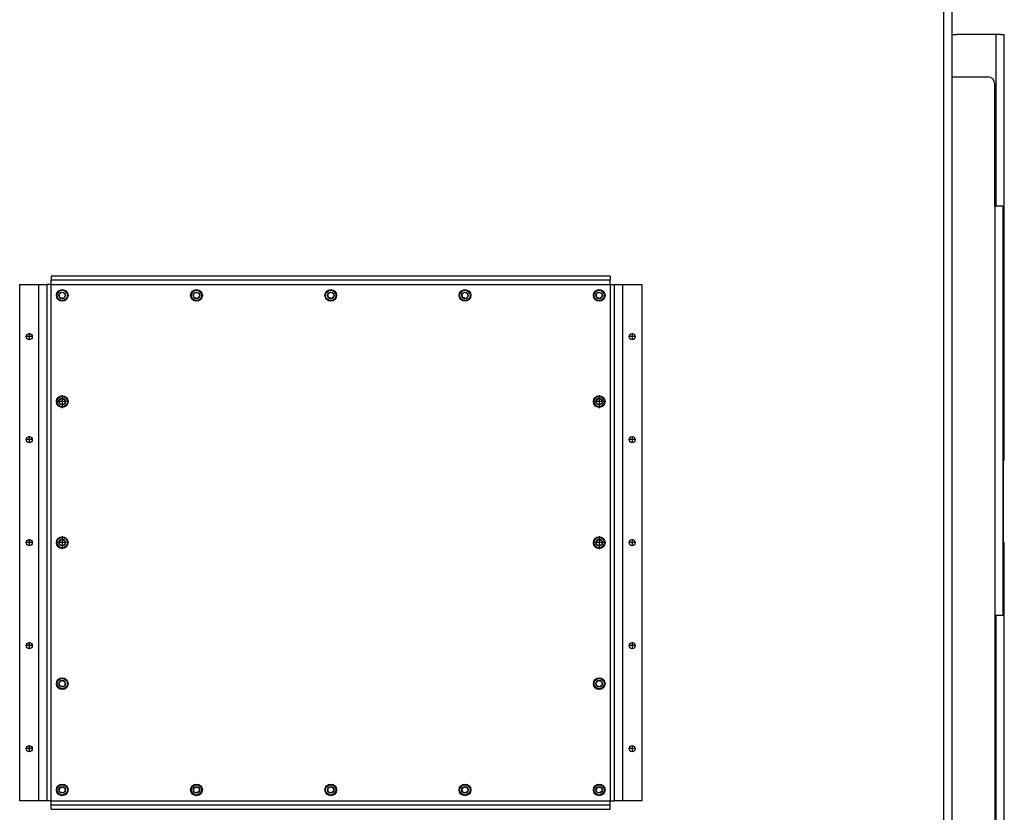
# Model space of a CAD drawing. Units: millimetres. Extents: x -105 to 187, y -72 to 128.
# Drawn here: x 74 to 122, y 57 to 95 of the extents above; entities that cross this region are included whole.
import ezdxf

# ---------------------------------------------------------------- set-up
doc = ezdxf.new("R2010")
doc.units = ezdxf.units.MM
doc.linetypes.add('DASH_CENTER', pattern=[14, 11, -1, 1, -1])
doc.layers.add('1', color=7, linetype='Continuous')

# ---------------------------------------------------------------- blocks, each defined once
blk = doc.blocks.new('Finish_Side_600_L_1__5', base_point=(1792.5, 1051))
at = {"color": 7, "linetype": 'Continuous'}
for p, q in [((1821, 1421), (1792.5, 1421)), ((1824, 1421), (1821, 1421)), ((1824.5, 1421), (1824, 1421)), ((1826.5, 1051), (1826.5, 1111))]:
    blk.add_line(p, q, dxfattribs=at)
blk = doc.blocks.new('4_SIDED_FINISHING_FRAME_900_60__6', base_point=(846.5, 1051))
blk.add_blockref('Finish_Side_600_L_1__5', (1792.5, 1051))
blk = doc.blocks.new('Socket_head_cap_screw_M5x10_Din912_zwart_3_1_1_4_1_1_1_1_1_1_1__8', base_point=(1332.25, 1226.75))
at = {"color": 7, "linetype": 'Continuous'}
for p, q in [((1334.28, 1231.65), (1335.95, 1233.24)), ((1335.95, 1233.24), (1338.17, 1232.6)), ((1334.83, 1229.4), (1334.28, 1231.65)), ((1337.05, 1228.76), (1334.83, 1229.4)), ((1338.72, 1230.35), (1337.05, 1228.76)), ((1338.17, 1232.6), (1338.72, 1230.35))]:
    blk.add_line(p, q, dxfattribs=at)
for radius in [4.25, 2.39]:
    blk.add_circle((1336.5, 1231), radius, dxfattribs=at)
at = {"color": 3, "linetype": 'Continuous'}
blk.add_circle((1336.5, 1231), 3.75, dxfattribs=at)
blk = doc.blocks.new('Socket_head_cap_screw_M5x10_Din912_zwart_3_1_1_4_1_1_1_2_1_1', base_point=(1332.25, 866.75))
at = {"color": 7, "linetype": 'Continuous'}
for p, q in [((1334.28, 871.65), (1335.95, 873.24)), ((1334.83, 869.4), (1334.28, 871.65)), ((1337.05, 868.76), (1334.83, 869.4)), ((1335.95, 873.24), (1338.17, 872.6)), ((1338.72, 870.35), (1337.05, 868.76)), ((1338.17, 872.6), (1338.72, 870.35))]:
    blk.add_line(p, q, dxfattribs=at)
for radius in [4.25, 2.39]:
    blk.add_circle((1336.5, 871), radius, dxfattribs=at)
at = {"color": 3, "linetype": 'Continuous'}
blk.add_circle((1336.5, 871), 3.75, dxfattribs=at)
blk = doc.blocks.new('Socket_head_cap_screw_M5x10_Din912_zwart_3_1_1_4_1_1_1_1_1_1__9', base_point=(1136.75, 1226.75))
at = {"color": 7, "linetype": 'Continuous'}
for p, q in [((1138.78, 1231.65), (1140.45, 1233.24)), ((1140.45, 1233.24), (1142.67, 1232.6)), ((1139.33, 1229.4), (1138.78, 1231.65)), ((1141.55, 1228.76), (1139.33, 1229.4)), ((1143.22, 1230.35), (1141.55, 1228.76)), ((1142.67, 1232.6), (1143.22, 1230.35))]:
    blk.add_line(p, q, dxfattribs=at)
for radius in [4.25, 2.39]:
    blk.add_circle((1141, 1231), radius, dxfattribs=at)
at = {"color": 3, "linetype": 'Continuous'}
blk.add_circle((1141, 1231), 3.75, dxfattribs=at)
blk = doc.blocks.new('Socket_head_cap_screw_M5x10_Din912_zwart_3_1_1_4_1_1_1_1_1_2_1', base_point=(1136.75, 1149.42))
at = {"color": 7, "linetype": 'Continuous'}
for p, q in [((1138.78, 1154.32), (1140.45, 1155.91)), ((1140.45, 1155.91), (1142.67, 1155.26)), ((1142.67, 1155.26), (1143.22, 1153.02)), ((1139.33, 1152.07), (1138.78, 1154.32)), ((1141.55, 1151.42), (1139.33, 1152.07)), ((1143.22, 1153.02), (1141.55, 1151.42))]:
    blk.add_line(p, q, dxfattribs=at)
for radius in [4.25, 2.39]:
    blk.add_circle((1141, 1153.67), radius, dxfattribs=at)
at = {"color": 3, "linetype": 'Continuous'}
blk.add_circle((1141, 1153.67), 3.75, dxfattribs=at)
at = {"layer": '1', "color": 2, "linetype": 'DASH_CENTER'}
for p, q in [((1141, 1158.34), (1141, 1148.99)), ((1145.68, 1153.67), (1136.33, 1153.67))]:
    blk.add_line(p, q, dxfattribs=at)
blk = doc.blocks.new('Socket_head_cap_screw_M5x10_Din912_zwart_3_1_1_4_1_1_1_1_1_2_1_1', base_point=(1136.75, 1046.75))
at = {"color": 7, "linetype": 'Continuous'}
for p, q in [((1138.78, 1051.65), (1140.45, 1053.24)), ((1139.33, 1049.4), (1138.78, 1051.65)), ((1141.55, 1048.76), (1139.33, 1049.4)), ((1140.45, 1053.24), (1142.67, 1052.6)), ((1143.22, 1050.35), (1141.55, 1048.76)), ((1142.67, 1052.6), (1143.22, 1050.35))]:
    blk.add_line(p, q, dxfattribs=at)
for radius in [4.25, 2.39]:
    blk.add_circle((1141, 1051), radius, dxfattribs=at)
at = {"color": 3, "linetype": 'Continuous'}
blk.add_circle((1141, 1051), 3.75, dxfattribs=at)
at = {"layer": '1', "color": 2, "linetype": 'DASH_CENTER'}
for p, q in [((1141, 1055.68), (1141, 1046.33)), ((1145.68, 1051), (1136.33, 1051))]:
    blk.add_line(p, q, dxfattribs=at)
blk = doc.blocks.new('Socket_head_cap_screw_M5x10_Din912_zwart_3_1_1_4_1_1_1_1_1_3_1', base_point=(1136.75, 944.08))
at = {"color": 7, "linetype": 'Continuous'}
for p, q in [((1138.78, 948.98), (1140.45, 950.58)), ((1139.33, 946.74), (1138.78, 948.98)), ((1141.55, 946.09), (1139.33, 946.74)), ((1140.45, 950.58), (1142.67, 949.93)), ((1143.22, 947.68), (1141.55, 946.09)), ((1142.67, 949.93), (1143.22, 947.68))]:
    blk.add_line(p, q, dxfattribs=at)
for radius in [4.25, 2.39]:
    blk.add_circle((1141, 948.33), radius, dxfattribs=at)
at = {"color": 3, "linetype": 'Continuous'}
blk.add_circle((1141, 948.33), 3.75, dxfattribs=at)
blk = doc.blocks.new('Socket_head_cap_screw_M5x10_Din912_zwart_3_1_1_4_1_1_1_1_1__10', base_point=(1234.5, 1226.75))
at = {"color": 7, "linetype": 'Continuous'}
for p, q in [((1236.53, 1231.65), (1238.2, 1233.24)), ((1238.2, 1233.24), (1240.42, 1232.6)), ((1237.08, 1229.4), (1236.53, 1231.65)), ((1239.3, 1228.76), (1237.08, 1229.4)), ((1240.97, 1230.35), (1239.3, 1228.76)), ((1240.42, 1232.6), (1240.97, 1230.35))]:
    blk.add_line(p, q, dxfattribs=at)
for radius in [4.25, 2.39]:
    blk.add_circle((1238.75, 1231), radius, dxfattribs=at)
at = {"color": 3, "linetype": 'Continuous'}
blk.add_circle((1238.75, 1231), 3.75, dxfattribs=at)
blk = doc.blocks.new('Socket_head_cap_screw_M5x10_Din912_zwart_3_1_1_4_1_1_1_1', base_point=(1234.5, 866.75))
at = {"color": 7, "linetype": 'Continuous'}
for p, q in [((1236.53, 871.65), (1238.2, 873.24)), ((1237.08, 869.4), (1236.53, 871.65)), ((1239.3, 868.76), (1237.08, 869.4)), ((1238.2, 873.24), (1240.42, 872.6)), ((1240.97, 870.35), (1239.3, 868.76)), ((1240.42, 872.6), (1240.97, 870.35))]:
    blk.add_line(p, q, dxfattribs=at)
for radius in [4.25, 2.39]:
    blk.add_circle((1238.75, 871), radius, dxfattribs=at)
at = {"color": 3, "linetype": 'Continuous'}
blk.add_circle((1238.75, 871), 3.75, dxfattribs=at)
blk = doc.blocks.new('Socket_head_cap_screw_M5x10_Din912_zwart_3_1_1_4_1_1_1_2_1', base_point=(1136.75, 866.75))
at = {"color": 7, "linetype": 'Continuous'}
for p, q in [((1138.78, 871.65), (1140.45, 873.24)), ((1139.33, 869.4), (1138.78, 871.65)), ((1141.55, 868.76), (1139.33, 869.4)), ((1140.45, 873.24), (1142.67, 872.6)), ((1143.22, 870.35), (1141.55, 868.76)), ((1142.67, 872.6), (1143.22, 870.35))]:
    blk.add_line(p, q, dxfattribs=at)
for radius in [4.25, 2.39]:
    blk.add_circle((1141, 871), radius, dxfattribs=at)
at = {"color": 3, "linetype": 'Continuous'}
blk.add_circle((1141, 871), 3.75, dxfattribs=at)
blk = doc.blocks.new('Sidebracket__12', base_point=(1789, 750))
at = {"color": 7, "linetype": 'Continuous'}
for p, q in [((1789, 1368.97), (1789, 1390)), ((1789, 1390), (1815, 1390)), ((1820, 1296), (1820, 1385)), ((1789, 1117), (1789, 1368.97)), ((1826, 1296), (1820, 1296)), ((1826, 1296), (1826, 998)), ((1789, 1045), (1789, 1117)), ((1789, 799.5), (1789, 1045)), ((1820, 998), (1820, 755)), ((1826, 998), (1820, 998)), ((1789, 784.5), (1789, 799.5)), ((1789, 771), (1789, 784.5)), ((1789, 768), (1789, 771)), ((1789, 758), (1789, 768)), ((1815, 750), (1789, 750))]:
    blk.add_line(p, q, dxfattribs=at)
at = {"color": 3, "linetype": 'Continuous'}
blk.add_line((1820, 1296), (1820, 998), dxfattribs=at)
at = {"color": 7, "linetype": 'Continuous'}
for centre, start, end in [((1815, 1385), 0, 90), ((1815, 755), 270, 0)]:
    blk.add_arc(centre, 5, start, end, dxfattribs=at)
blk = doc.blocks.new('Bracket_for_finish_L__13', base_point=(1789, 623))
at = {"color": 7, "linetype": 'Continuous'}
for p, q in [((1789, 1421), (1792.5, 1421)), ((1789, 1390), (1789, 1421)), ((1821, 1421), (1792.5, 1421)), ((1824, 1421), (1821, 1421)), ((1824.5, 1421), (1824, 1421)), ((1824.5, 1421), (1827, 1421)), ((1827, 1111), (1827, 1421)), ((1789, 1368.97), (1789, 1390)), ((1789, 1117), (1789, 1368.97)), ((1789, 1045), (1789, 1117)), ((1826, 1111), (1827, 1111)), ((1826, 1051), (1827, 1051)), ((1827, 623), (1827, 1051)), ((1789, 799.5), (1789, 1045)), ((1789, 784.5), (1789, 799.5)), ((1789, 771), (1789, 784.5)), ((1789, 768), (1789, 771)), ((1789, 758), (1789, 768)), ((1789, 750), (1789, 758)), ((1789, 748), (1789, 750)), ((1789, 738), (1789, 748)), ((1789, 683), (1789, 738)), ((1789, 678), (1789, 683)), ((1789, 673), (1789, 678)), ((1789, 668), (1789, 673)), ((1789, 623), (1789, 668)), ((1789, 623), (1821, 623)), ((1821, 623), (1824, 623)), ((1824, 623), (1824.93, 623)), ((1824.93, 623), (1827, 623))]:
    blk.add_line(p, q, dxfattribs=at)
at = {"color": 3, "linetype": 'Continuous'}
for p, q in [((1821, 1296), (1821, 1421)), ((1821, 623), (1821, 998))]:
    blk.add_line(p, q, dxfattribs=at)
at = {"color": 7, "linetype": 'Continuous'}
blk.add_circle((1809.5, 715), 2.2, dxfattribs=at)
at = {"layer": '1', "color": 2, "linetype": 'DASH_CENTER'}
for p, q in [((1809.5, 717.42), (1809.5, 712.58)), ((1811.92, 715), (1807.08, 715))]:
    blk.add_line(p, q, dxfattribs=at)
blk = doc.blocks.new('Backplate_900__27', base_point=(884, 623))
at = {"color": 3, "linetype": 'Continuous'}
blk.add_line((1783, 623), (1783, 1478), dxfattribs=at)
at = {"color": 7, "linetype": 'Continuous'}
for p, q in [((1789, 1421), (1789, 1470)), ((1789, 1390), (1789, 1421)), ((1789, 1368.97), (1789, 1390)), ((1789, 1117), (1789, 1368.97)), ((1789, 1045), (1789, 1117)), ((1789, 799.5), (1789, 1045))]:
    blk.add_line(p, q, dxfattribs=at)
blk = doc.blocks.new('Welding_Base_Chassis__28', base_point=(846, 618))
for name, p in [('Backplate_900__27', (884, 623)), ('Bracket_for_finish_L__13', (1789, 623)), ('Sidebracket__12', (1789, 750))]:
    blk.add_blockref(name, p)
blk = doc.blocks.new('Socket_head_cap_screw_M5x10_Din912_zwart_3_1_1_4_1_1_1_1_1_4_1__29', base_point=(1527.75, 944.08))
at = {"color": 7, "linetype": 'Continuous'}
for p, q in [((1529.78, 948.98), (1531.45, 950.58)), ((1530.33, 946.74), (1529.78, 948.98)), ((1532.55, 946.09), (1530.33, 946.74)), ((1531.45, 950.58), (1533.67, 949.93)), ((1534.22, 947.68), (1532.55, 946.09)), ((1533.67, 949.93), (1534.22, 947.68))]:
    blk.add_line(p, q, dxfattribs=at)
for radius in [4.25, 2.39]:
    blk.add_circle((1532, 948.33), radius, dxfattribs=at)
at = {"color": 3, "linetype": 'Continuous'}
blk.add_circle((1532, 948.33), 3.75, dxfattribs=at)
blk = doc.blocks.new('Socket_head_cap_screw_M5x10_Din912_zwart_3_1_1_4_1_1_1_1_1_5_1_1__30', base_point=(1527.75, 1046.75))
at = {"color": 7, "linetype": 'Continuous'}
for p, q in [((1529.78, 1051.65), (1531.45, 1053.24)), ((1530.33, 1049.4), (1529.78, 1051.65)), ((1532.55, 1048.76), (1530.33, 1049.4)), ((1531.45, 1053.24), (1533.67, 1052.6)), ((1534.22, 1050.35), (1532.55, 1048.76)), ((1533.67, 1052.6), (1534.22, 1050.35))]:
    blk.add_line(p, q, dxfattribs=at)
for radius in [4.25, 2.39]:
    blk.add_circle((1532, 1051), radius, dxfattribs=at)
at = {"color": 3, "linetype": 'Continuous'}
blk.add_circle((1532, 1051), 3.75, dxfattribs=at)
at = {"layer": '1', "color": 2, "linetype": 'DASH_CENTER'}
for p, q in [((1532, 1055.68), (1532, 1046.33)), ((1536.68, 1051), (1527.33, 1051))]:
    blk.add_line(p, q, dxfattribs=at)
blk = doc.blocks.new('Socket_head_cap_screw_M5x10_Din912_zwart_3_1_1_4_1_1_1_1_1_5_1__31', base_point=(1527.75, 1149.42))
at = {"color": 7, "linetype": 'Continuous'}
for p, q in [((1529.78, 1154.32), (1531.45, 1155.91)), ((1531.45, 1155.91), (1533.67, 1155.26)), ((1533.67, 1155.26), (1534.22, 1153.02)), ((1530.33, 1152.07), (1529.78, 1154.32)), ((1532.55, 1151.42), (1530.33, 1152.07)), ((1534.22, 1153.02), (1532.55, 1151.42))]:
    blk.add_line(p, q, dxfattribs=at)
for radius in [4.25, 2.39]:
    blk.add_circle((1532, 1153.67), radius, dxfattribs=at)
at = {"color": 3, "linetype": 'Continuous'}
blk.add_circle((1532, 1153.67), 3.75, dxfattribs=at)
at = {"layer": '1', "color": 2, "linetype": 'DASH_CENTER'}
for p, q in [((1532, 1158.34), (1532, 1148.99)), ((1536.68, 1153.67), (1527.33, 1153.67))]:
    blk.add_line(p, q, dxfattribs=at)
blk = doc.blocks.new('Socket_head_cap_screw_M5x10_Din912_zwart_3_1_1_4_1_1_1_1_2_1_1__32', base_point=(1527.75, 1226.75))
at = {"color": 7, "linetype": 'Continuous'}
for p, q in [((1529.78, 1231.65), (1531.45, 1233.24)), ((1531.45, 1233.24), (1533.67, 1232.6)), ((1530.33, 1229.4), (1529.78, 1231.65)), ((1532.55, 1228.76), (1530.33, 1229.4)), ((1534.22, 1230.35), (1532.55, 1228.76)), ((1533.67, 1232.6), (1534.22, 1230.35))]:
    blk.add_line(p, q, dxfattribs=at)
for radius in [4.25, 2.39]:
    blk.add_circle((1532, 1231), radius, dxfattribs=at)
at = {"color": 3, "linetype": 'Continuous'}
blk.add_circle((1532, 1231), 3.75, dxfattribs=at)
blk = doc.blocks.new('Socket_head_cap_screw_M5x10_Din912_zwart_3_1_1_4_1_1_1_3_1_1__33', base_point=(1527.75, 866.75))
at = {"color": 7, "linetype": 'Continuous'}
for p, q in [((1529.78, 871.65), (1531.45, 873.24)), ((1530.33, 869.4), (1529.78, 871.65)), ((1532.55, 868.76), (1530.33, 869.4)), ((1531.45, 873.24), (1533.67, 872.6)), ((1534.22, 870.35), (1532.55, 868.76)), ((1533.67, 872.6), (1534.22, 870.35))]:
    blk.add_line(p, q, dxfattribs=at)
for radius in [4.25, 2.39]:
    blk.add_circle((1532, 871), radius, dxfattribs=at)
at = {"color": 3, "linetype": 'Continuous'}
blk.add_circle((1532, 871), 3.75, dxfattribs=at)
blk = doc.blocks.new('Back_Cover_Plate_900_60__34', base_point=(1110, 857))
at = {"color": 7, "linetype": 'Continuous'}
for p, q in [((1133, 1245), (1133, 1242)), ((1540, 1245), (1133, 1245)), ((1133, 1239), (1133, 1242)), ((1540, 1242), (1133, 1242)), ((1540, 1245), (1540, 1242)), ((1540, 1239), (1540, 1242)), ((1110, 863), (1110, 1239)), ((1110, 1239), (1124, 1239)), ((1124, 1239), (1130, 1239)), ((1130, 863), (1130, 1239)), ((1133, 1239), (1130, 1239)), ((1540, 1239), (1543, 1239)), ((1543, 1239), (1543, 863)), ((1543, 1239), (1549, 1239)), ((1549, 1239), (1563, 1239)), ((1563, 1239), (1563, 863)), ((1124, 863), (1110, 863)), ((1130, 863), (1124, 863)), ((1133, 863), (1130, 863)), ((1133, 860), (1133, 863)), ((1540, 863), (1543, 863)), ((1540, 860), (1540, 863)), ((1549, 863), (1543, 863)), ((1563, 863), (1549, 863)), ((1133, 857), (1133, 860)), ((1133, 860), (1540, 860)), ((1133, 857), (1540, 857)), ((1540, 857), (1540, 860))]:
    blk.add_line(p, q, dxfattribs=at)
at = {"color": 3, "linetype": 'Continuous'}
for p, q in [((1124, 863), (1124, 1239)), ((1133, 863), (1133, 1239)), ((1133, 1239), (1540, 1239)), ((1540, 1239), (1540, 863)), ((1549, 1239), (1549, 863)), ((1133, 863), (1540, 863))]:
    blk.add_line(p, q, dxfattribs=at)
at = {"color": 7, "linetype": 'Continuous'}
for centre in [(1117, 1201), (1556, 1201), (1117, 1126), (1556, 1126), (1117, 1051), (1556, 1051), (1117, 976), (1556, 976), (1117, 901), (1556, 901)]:
    blk.add_circle(centre, 2.2, dxfattribs=at)
at = {"layer": '1', "color": 2, "linetype": 'DASH_CENTER'}
for p, q in [((1119.42, 1201), (1114.58, 1201)), ((1117, 1203.42), (1117, 1198.58)), ((1558.42, 1201), (1553.58, 1201)), ((1556, 1203.42), (1556, 1198.58)), ((1119.42, 1126), (1114.58, 1126)), ((1117, 1128.42), (1117, 1123.58)), ((1558.42, 1126), (1553.58, 1126)), ((1556, 1128.42), (1556, 1123.58)), ((1119.42, 1051), (1114.58, 1051)), ((1117, 1053.42), (1117, 1048.58)), ((1558.42, 1051), (1553.58, 1051)), ((1556, 1053.42), (1556, 1048.58)), ((1119.42, 976), (1114.58, 976)), ((1117, 978.42), (1117, 973.58)), ((1558.42, 976), (1553.58, 976)), ((1556, 978.42), (1556, 973.58)), ((1117, 903.42), (1117, 898.58)), ((1556, 903.42), (1556, 898.58)), ((1119.42, 901), (1114.58, 901)), ((1558.42, 901), (1553.58, 901))]:
    blk.add_line(p, q, dxfattribs=at)
blk = doc.blocks.new('Socket_head_cap_screw_M5x10_Din912_zwart_3_1_1_4_1_1_1_3_1', base_point=(1430, 866.75))
at = {"color": 7, "linetype": 'Continuous'}
for p, q in [((1432.03, 871.65), (1433.7, 873.24)), ((1432.58, 869.4), (1432.03, 871.65)), ((1434.8, 868.76), (1432.58, 869.4)), ((1433.7, 873.24), (1435.92, 872.6)), ((1436.47, 870.35), (1434.8, 868.76)), ((1435.92, 872.6), (1436.47, 870.35))]:
    blk.add_line(p, q, dxfattribs=at)
for radius in [4.25, 2.39]:
    blk.add_circle((1434.25, 871), radius, dxfattribs=at)
at = {"color": 3, "linetype": 'Continuous'}
blk.add_circle((1434.25, 871), 3.75, dxfattribs=at)
blk = doc.blocks.new('Socket_head_cap_screw_M5x10_Din912_zwart_3_1_1_4_1_1_1_1_2_1__67', base_point=(1430, 1226.75))
at = {"color": 7, "linetype": 'Continuous'}
for p, q in [((1432.03, 1231.65), (1433.7, 1233.24)), ((1433.7, 1233.24), (1435.92, 1232.6)), ((1432.58, 1229.4), (1432.03, 1231.65)), ((1434.8, 1228.76), (1432.58, 1229.4)), ((1436.47, 1230.35), (1434.8, 1228.76)), ((1435.92, 1232.6), (1436.47, 1230.35))]:
    blk.add_line(p, q, dxfattribs=at)
for radius in [4.25, 2.39]:
    blk.add_circle((1434.25, 1231), radius, dxfattribs=at)
at = {"color": 3, "linetype": 'Continuous'}
blk.add_circle((1434.25, 1231), 3.75, dxfattribs=at)
blk = doc.blocks.new('Optimum_MF_900_60_Basic_1__81', base_point=(846, 498))
for name, p in [('Welding_Base_Chassis__28', (846, 618)), ('4_SIDED_FINISHING_FRAME_900_60__6', (846.5, 1051)), ('Back_Cover_Plate_900_60__34', (1110, 857)), ('Socket_head_cap_screw_M5x10_Din912_zwart_3_1_1_4_1_1_1_1_1_1__9', (1136.75, 1226.75)), ('Socket_head_cap_screw_M5x10_Din912_zwart_3_1_1_4_1_1_1_1_1__10', (1234.5, 1226.75)), ('Socket_head_cap_screw_M5x10_Din912_zwart_3_1_1_4_1_1_1_1_1_1_1__8', (1332.25, 1226.75)), ('Socket_head_cap_screw_M5x10_Din912_zwart_3_1_1_4_1_1_1_1_2_1__67', (1430, 1226.75)), ('Socket_head_cap_screw_M5x10_Din912_zwart_3_1_1_4_1_1_1_1_2_1_1__32', (1527.75, 1226.75)), ('Socket_head_cap_screw_M5x10_Din912_zwart_3_1_1_4_1_1_1_1_1_2_1', (1136.75, 1149.42)), ('Socket_head_cap_screw_M5x10_Din912_zwart_3_1_1_4_1_1_1_1_1_5_1__31', (1527.75, 1149.42)), ('Socket_head_cap_screw_M5x10_Din912_zwart_3_1_1_4_1_1_1_1_1_2_1_1', (1136.75, 1046.75)), ('Socket_head_cap_screw_M5x10_Din912_zwart_3_1_1_4_1_1_1_1_1_5_1_1__30', (1527.75, 1046.75)), ('Socket_head_cap_screw_M5x10_Din912_zwart_3_1_1_4_1_1_1_1_1_3_1', (1136.75, 944.08)), ('Socket_head_cap_screw_M5x10_Din912_zwart_3_1_1_4_1_1_1_1_1_4_1__29', (1527.75, 944.08)), ('Socket_head_cap_screw_M5x10_Din912_zwart_3_1_1_4_1_1_1_2_1', (1136.75, 866.75)), ('Socket_head_cap_screw_M5x10_Din912_zwart_3_1_1_4_1_1_1_1', (1234.5, 866.75)), ('Socket_head_cap_screw_M5x10_Din912_zwart_3_1_1_4_1_1_1_2_1_1', (1332.25, 866.75)), ('Socket_head_cap_screw_M5x10_Din912_zwart_3_1_1_4_1_1_1_3_1', (1430, 866.75)), ('Socket_head_cap_screw_M5x10_Din912_zwart_3_1_1_4_1_1_1_3_1_1__33', (1527.75, 866.75))]:
    blk.add_blockref(name, p)
blk = doc.blocks.new('Technische_Fishe_900_60_B_4mm__82', base_point=(846, 498))
blk.add_blockref('Optimum_MF_900_60_Basic_1__81', (846, 498))
blk = doc.blocks.new('Technische_Fishe_Optim_900_60_Basic__83', base_point=(846, 498))
blk.add_blockref('Technische_Fishe_900_60_B_4mm__82', (846, 498))
blk = doc.blocks.new('Back2', base_point=(1336.5, 1557))
blk.add_blockref('Technische_Fishe_Optim_900_60_Basic__83', (846, 498))

msp = doc.modelspace()

# ---------------------------------------------------------------- block references
at = {"xscale": 0.06666666666666667, "yscale": 0.06666666666666667, "zscale": 0.06666666666666667}
msp.add_blockref('Back2', (89.1, 103.8), dxfattribs=at)

doc.saveas('drawing.dxf')
